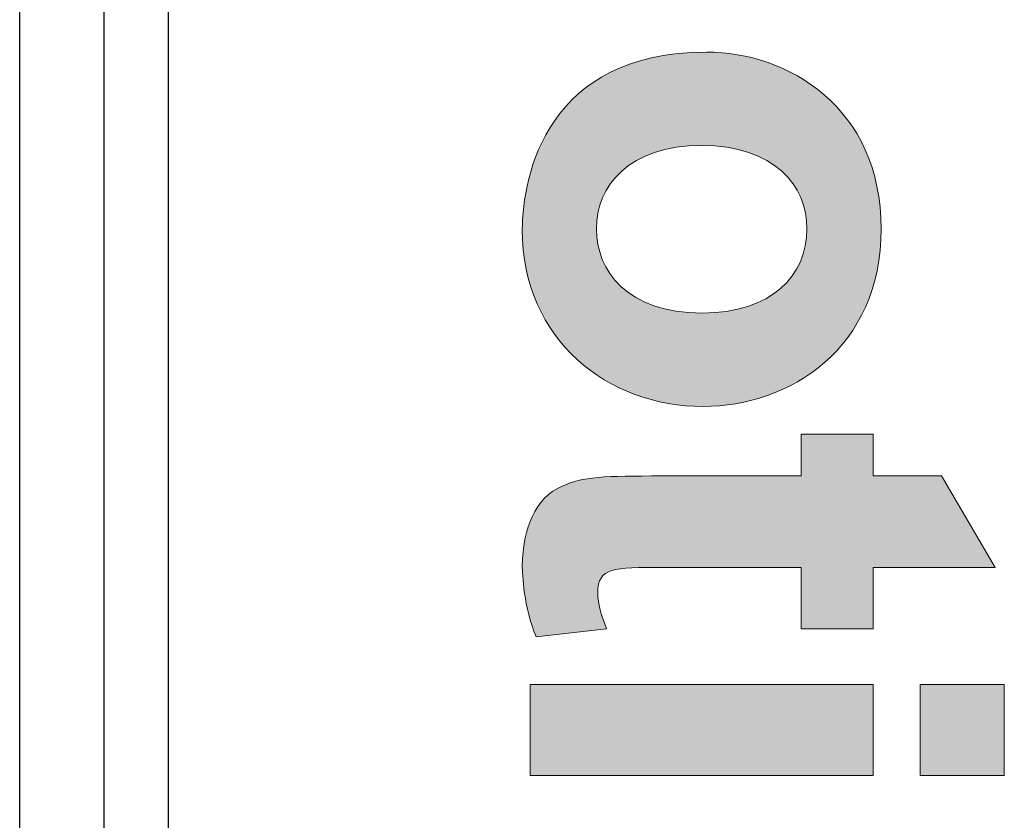
# Model space of a CAD drawing. Units: inches. Extents: x 0 to 234, y -87 to 242.
# Drawn here: x 9 to 10, y -60 to -59 of the extents above; entities that cross this region are included whole.
import ezdxf

# ---------------------------------------------------------------- set-up
doc = ezdxf.new("R2010")
doc.units = ezdxf.units.IN
doc.header["$MEASUREMENT"] = 0
doc.layers.get('0').update_dxf_attribs({"lineweight": 25})

# ---------------------------------------------------------------- blocks, each defined once
blk = doc.blocks.new('logo_iMotion_Antrieb2301')
at = {"linetype": 'Continuous', "lineweight": 0}
for points in [[(4.15826, 4.99428), (4.18841, 4.99428), (4.18841, 4.96633), (4.15826, 4.96633)], [(4.15826, 4.95071), (4.18841, 4.95071), (4.18841, 4.83672), (4.15826, 4.83672)]]:
    blk.add_hatch(color=0, dxfattribs=at).paths.add_polyline_path(points)
h = blk.add_hatch(color=0, dxfattribs=at)
edge = h.paths.add_edge_path()
edge.add_spline(control_points=[(4.13979, 4.92672), (4.13979, 4.92672), (4.11932, 4.92672), (4.11932, 4.92672), (4.11932, 4.92672), (4.11932, 4.88073), (4.11932, 4.88073), (4.11932, 4.86445), (4.11932, 4.85916), (4.12769, 4.85916), (4.13165, 4.85916), (4.13517, 4.86026), (4.13891, 4.86181), (4.13891, 4.86181), (4.13979, 4.86202), (4.13979, 4.86202), (4.13979, 4.86202), (4.14243, 4.8387), (4.14243, 4.8387), (4.13253, 4.83452), (4.12175, 4.83408), (4.11866, 4.83408), (4.10942, 4.83408), (4.09754, 4.83716), (4.09314, 4.84574), (4.0894, 4.85278), (4.08896, 4.8596), (4.08896, 4.87699), (4.08896, 4.87699), (4.08896, 4.92672), (4.08896, 4.92672), (4.08896, 4.92672), (4.07509, 4.92672), (4.07509, 4.92672), (4.07509, 4.92672), (4.07509, 4.95071), (4.07509, 4.95071), (4.07509, 4.95071), (4.08896, 4.95071), (4.08896, 4.95071), (4.08896, 4.95071), (4.08896, 4.97337), (4.08896, 4.97337), (4.08896, 4.97337), (4.11932, 4.9912), (4.11932, 4.9912), (4.11932, 4.9912), (4.11932, 4.95071), (4.11932, 4.95071), (4.11932, 4.95071), (4.13979, 4.95071), (4.13979, 4.95071), (4.13979, 4.95071), (4.13979, 4.92672), (4.13979, 4.92672)], knot_values=[0, 0, 0, 0, 1, 1, 1, 2, 2, 2, 3, 3, 3, 4, 4, 4, 5, 5, 5, 6, 6, 6, 7, 7, 7, 8, 8, 8, 9, 9, 9, 10, 10, 10, 11, 11, 11, 12, 12, 12, 13, 13, 13, 14, 14, 14, 15, 15, 15, 16, 16, 16, 17, 17, 17, 18, 18, 18, 18], degree=3, periodic=0)
h = blk.add_hatch(color=0, dxfattribs=at)
edge = h.paths.add_edge_path()
edge.add_spline(control_points=[(4.0069, 4.95335), (4.04651, 4.95335), (4.06587, 4.92298), (4.06587, 4.89416), (4.06587, 4.86269), (4.04387, 4.83408), (4.00712, 4.83408), (3.98907, 4.83408), (3.94814, 4.84244), (3.94814, 4.89525), (3.94814, 4.92232), (3.96641, 4.95335), (4.0069, 4.95335)], knot_values=[0, 0, 0, 0, 1, 1, 1, 2, 2, 2, 3, 3, 3, 4, 4, 4, 4], degree=3, periodic=0)
edge = h.paths.add_edge_path(flags=16)
edge.add_spline(control_points=[(4.0069, 4.85872), (4.02054, 4.85872), (4.03484, 4.86863), (4.03484, 4.89393), (4.03484, 4.91682), (4.0223, 4.9287), (4.0069, 4.9287), (3.99237, 4.9287), (3.97917, 4.9177), (3.97917, 4.89372), (3.97917, 4.8695), (3.99259, 4.85872), (4.0069, 4.85872)], knot_values=[0, 0, 0, 0, 1, 1, 1, 2, 2, 2, 3, 3, 3, 4, 4, 4, 4], degree=3, periodic=0)
at = {"color": 0, "linetype": 'Continuous', "lineweight": 0}
for points in [[(4.15826, 4.99428), (4.18841, 4.99428), (4.18841, 4.96633), (4.15826, 4.96633), (4.15826, 4.99428)], [(4.15826, 4.95071), (4.18841, 4.95071), (4.18841, 4.83672), (4.15826, 4.83672), (4.15826, 4.95071)]]:
    blk.add_lwpolyline(points, dxfattribs=at)
for points, knots in [([(4.13979, 4.92672), (4.13979, 4.92672), (4.11932, 4.92672), (4.11932, 4.92672), (4.11932, 4.92672), (4.11932, 4.88073), (4.11932, 4.88073), (4.11932, 4.86445), (4.11932, 4.85916), (4.12769, 4.85916), (4.13165, 4.85916), (4.13517, 4.86026), (4.13891, 4.86181), (4.13891, 4.86181), (4.13979, 4.86202), (4.13979, 4.86202), (4.13979, 4.86202), (4.14243, 4.8387), (4.14243, 4.8387), (4.13253, 4.83452), (4.12175, 4.83408), (4.11866, 4.83408), (4.10942, 4.83408), (4.09754, 4.83716), (4.09314, 4.84574), (4.0894, 4.85278), (4.08896, 4.8596), (4.08896, 4.87699), (4.08896, 4.87699), (4.08896, 4.92672), (4.08896, 4.92672), (4.08896, 4.92672), (4.07509, 4.92672), (4.07509, 4.92672), (4.07509, 4.92672), (4.07509, 4.95071), (4.07509, 4.95071), (4.07509, 4.95071), (4.08896, 4.95071), (4.08896, 4.95071), (4.08896, 4.95071), (4.08896, 4.97337), (4.08896, 4.97337), (4.08896, 4.97337), (4.11932, 4.9912), (4.11932, 4.9912), (4.11932, 4.9912), (4.11932, 4.95071), (4.11932, 4.95071), (4.11932, 4.95071), (4.13979, 4.95071), (4.13979, 4.95071), (4.13979, 4.95071), (4.13979, 4.92672), (4.13979, 4.92672)], [0, 0, 0, 0, 1, 1, 1, 2, 2, 2, 3, 3, 3, 4, 4, 4, 5, 5, 5, 6, 6, 6, 7, 7, 7, 8, 8, 8, 9, 9, 9, 10, 10, 10, 11, 11, 11, 12, 12, 12, 13, 13, 13, 14, 14, 14, 15, 15, 15, 16, 16, 16, 17, 17, 17, 18, 18, 18, 18]), ([(4.0069, 4.95335), (4.04651, 4.95335), (4.06587, 4.92298), (4.06587, 4.89416), (4.06587, 4.86269), (4.04387, 4.83408), (4.00712, 4.83408), (3.98907, 4.83408), (3.94814, 4.84244), (3.94814, 4.89525), (3.94814, 4.92232), (3.96641, 4.95335), (4.0069, 4.95335)], [0, 0, 0, 0, 1, 1, 1, 2, 2, 2, 3, 3, 3, 4, 4, 4, 4]), ([(4.0069, 4.85872), (4.02054, 4.85872), (4.03484, 4.86863), (4.03484, 4.89393), (4.03484, 4.91682), (4.0223, 4.9287), (4.0069, 4.9287), (3.99237, 4.9287), (3.97917, 4.9177), (3.97917, 4.89372), (3.97917, 4.8695), (3.99259, 4.85872), (4.0069, 4.85872)], [0, 0, 0, 0, 1, 1, 1, 2, 2, 2, 3, 3, 3, 4, 4, 4, 4])]:
    blk.add_open_spline(points, degree=3, knots=knots, dxfattribs=at)
blk = doc.blocks.new('A$C16451')
at = {"color": 0, "linetype": 'ByBlock', "lineweight": -2}
for p, q in [((3.20134, 3.55232), (3.20134, 5.91929)), ((3.29189, 1.35236), (3.29189, 5.91929))]:
    blk.add_line(p, q, dxfattribs=at)
blk.add_open_spline([(3.24071, 4.93702), (3.24071, 4.87872), (3.24071, 4.76031), (3.24071, 4.55571), (3.24071, 4.34874), (3.24071, 4.14603), (3.24071, 3.95324), (3.24071, 3.75494), (3.24071, 3.55314), (3.24071, 3.35138), (3.24071, 3.15322), (3.24071, 2.9606), (3.24071, 2.75831), (3.24071, 2.55126), (3.24071, 2.3491), (3.24071, 2.18399), (3.24071, 2.09646), (3.24071, 2.06023)], degree=3, knots=[0, 0, 0, 0, 0.0735941, 0.1494647, 0.227473, 0.2884523, 0.349438, 0.4117148, 0.4739982, 0.536275, 0.5985584, 0.6595376, 0.7205234, 0.7985259, 0.8744008, 0.9479963, 1, 1, 1, 1], dxfattribs=at)
at = {"color": 0, "linetype": 'ByBlock', "lineweight": -2, "xscale": -1.83267716515748, "yscale": 1.83267716515748, "zscale": 1.83267716515748, "rotation": 90.00000000000001}
blk.add_blockref('logo_iMotion_Antrieb2301', (11.84504, 12.01937), dxfattribs=at)

msp = doc.modelspace()

# ---------------------------------------------------------------- block references
at = {"xscale": -1}
msp.add_blockref('A$C16451', (12.749958, -64.003186), dxfattribs=at)

doc.saveas('drawing.dxf')
